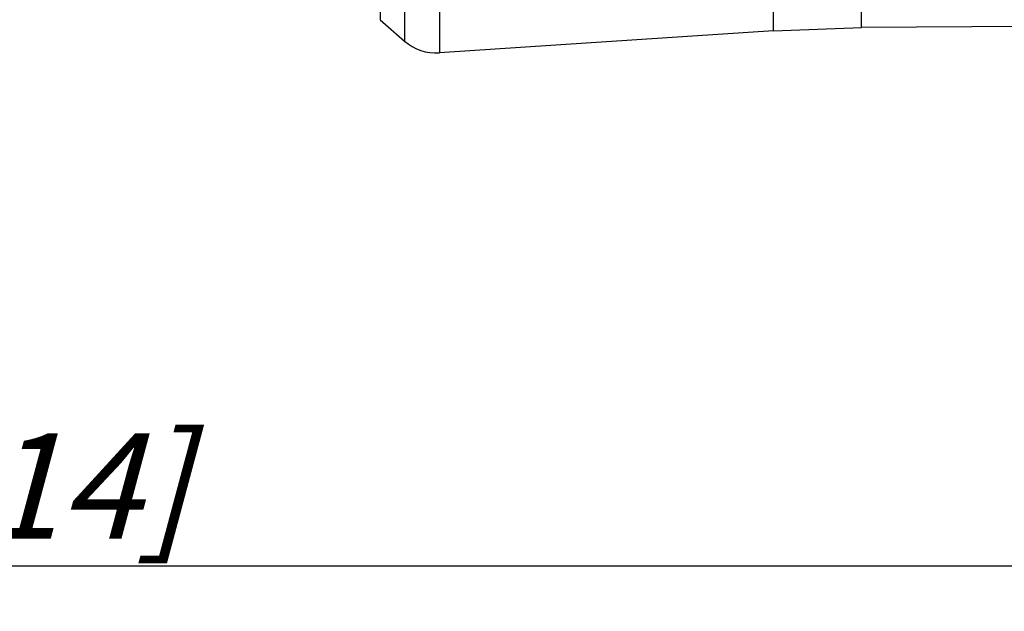
# Model space of a CAD drawing. Units: millimetres. Extents: x 0 to 420, y 0 to 297.
# Drawn here: x 197 to 230, y 187 to 206 of the extents above; entities that cross this region are included whole.
import ezdxf

# ---------------------------------------------------------------- set-up
doc = ezdxf.new("R2010")
doc.units = ezdxf.units.MM
doc.header["$LTSCALE"] = 23.1
doc.layers.get('0').update_dxf_attribs({"linetype": 'CONTINUOUS'})
doc.layers.add('BEZUGSACHSEN', color=7, linetype='CONTINUOUS')
doc.layers.add('RUNDUNGEN', color=7, linetype='CONTINUOUS')
doc.styles.get("Standard").update_dxf_attribs({"font": 'txt', "width": 0.7})
doc.dimstyles.new('DIMSTYLE_1', dxfattribs={"dimtxt": 3.5, "dimasz": 3.5, "dimexe": 1.5, "dimexo": 0, "dimgap": 0.875, "dimtad": 1, "dimdec": 3, "dimlfac": 0.5, "dimdsep": 46, "dimtxsty": 'STANDARD', "dimblk": '_FILLED', "dimblk1": '_FILLED', "dimblk2": '_FILLED', "dimcen": 0.09, "dimclrt": 5, "dimadec": 3, "dimazin": 2, "dimtp": 0.3, "dimtm": 0.3, "dimtfac": 1, "dimtdec": 3, "dimtofl": 0, "dimtmove": 0, "dimatfit": 3, "dimldrblk": '_FILLED', "dimfxl": 1, "dimtolj": 1, "dimarcsym": 0})

# ---------------------------------------------------------------- blocks, each defined once
blk = doc.blocks.new('_FILLED')
at = {"color": 0, "linetype": 'BYBLOCK'}
blk.add_solid([(0, 0), (-1, 0.125), (-1, -0.125)], dxfattribs=at)
blk = doc.blocks.new('*D1')
at = {"color": 2, "linetype": 'CONTINUOUS'}
for p, q in [((123.59, 214.062), (123.59, 186.547)), ((256.39, 205.109), (256.39, 186.547)), ((123.59, 188.047), (189.99, 188.047)), ((256.39, 188.047), (189.99, 188.047))]:
    blk.add_line(p, q, dxfattribs=at)
at = {"color": 2, "linetype": 'CONTINUOUS', "xscale": 3.5, "yscale": 3.5, "zscale": 3.5, "rotation": 180}
blk.add_blockref('_FILLED', (123.59, 188.047), dxfattribs=at)
at = {"color": 2, "linetype": 'CONTINUOUS', "xscale": 3.5, "yscale": 3.5, "zscale": 3.5}
blk.add_blockref('_FILLED', (256.39, 188.047), dxfattribs=at)
at = {"color": 5, "linetype": 'CONTINUOUS', "insert": (189.99, 192.453), "char_height": 3.5, "width": 43.5, "attachment_point": 2, "line_spacing_factor": 0.9}
blk.add_mtext('\\Q15.0;66,4{\\ftxt.shx;\\W1.000000;\\H3.500000; }[2.614]', dxfattribs=at)

msp = doc.modelspace()

# ---------------------------------------------------------------- linework, layer by layer
at = {"color": 7, "linetype": 'CONTINUOUS'}
msp.add_line((209.089, 206.1745), (209.8935, 205.4671), dxfattribs=at)
at = {"layer": 'BEZUGSACHSEN', "color": 7, "linetype": 'CONTINUOUS'}
for p, q in [((255.5961, 206.1439), (225.0484, 205.9111)), ((222.1348, 205.8039), (211.0554, 205.0722))]:
    msp.add_line(p, q, dxfattribs=at)
at = {"layer": 'RUNDUNGEN', "color": 9, "linetype": 'CONTINUOUS'}
for p, q in [((225.0484, 205.9111), (225.0484, 220.7098)), ((222.1348, 205.8039), (222.1348, 219.6642)), ((209.089, 212.1557), (209.089, 206.1745)), ((209.8935, 211.6731), (209.8935, 205.4671)), ((211.0554, 211.4037), (211.0554, 205.0722))]:
    msp.add_line(p, q, dxfattribs=at)
at = {"layer": 'RUNDUNGEN', "color": 7, "linetype": 'CONTINUOUS'}
msp.add_line((222.1348, 205.8039), (225.0484, 205.9111), dxfattribs=at)
msp.add_arc((210.9499, 206.6688), 1.6, 228.67873, 273.7782, dxfattribs=at)

# ---------------------------------------------------------------- dimensions: what is measured, and where the dimension line sits
at = {"color": 2, "linetype": 'CONTINUOUS'}
dim = msp.add_linear_dim(base=(256.39, 188.047), p1=(123.59, 214.062), p2=(256.39, 205.1093), dimstyle='DIMSTYLE_1', dxfattribs=at)
dim.commit()
dim.dimension.update_dxf_attribs({"geometry": '*D1', "text_midpoint": (189.99, 188.047), "dimtype": 160})

doc.saveas('drawing.dxf')
